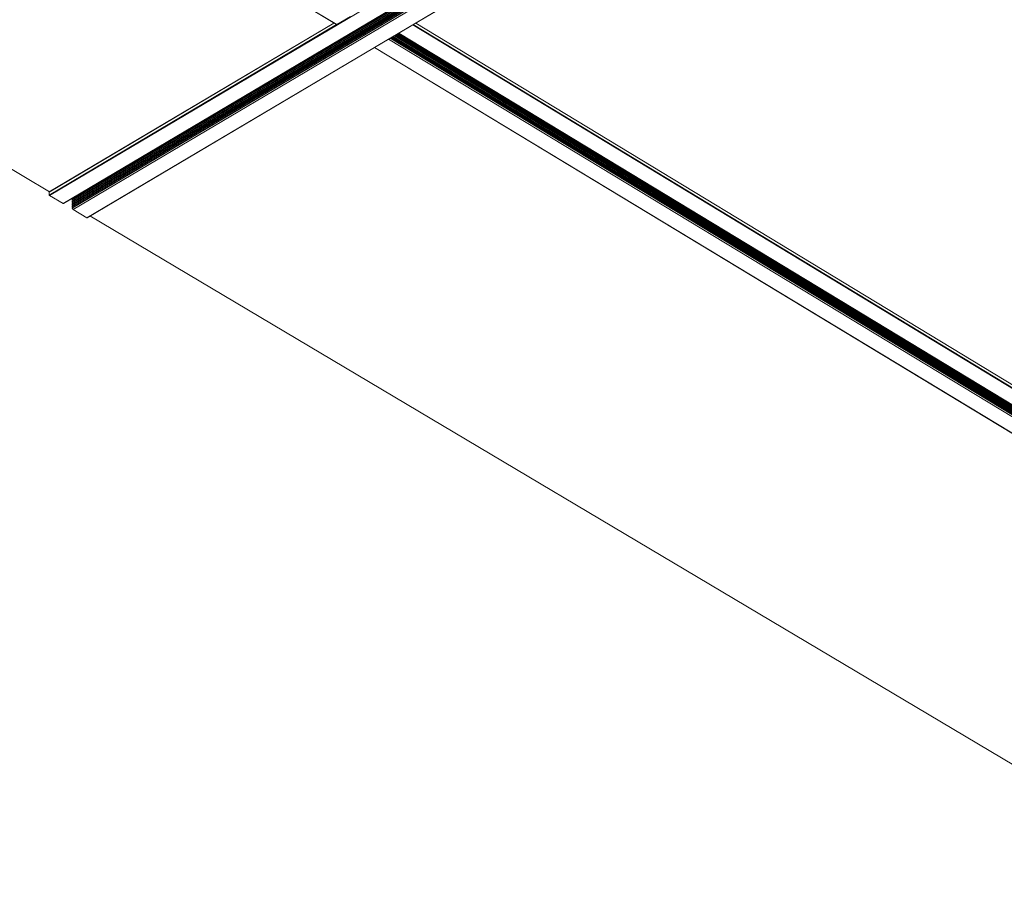
# Model space of a CAD drawing. Units: inches. Extents: x 12 to 245, y -2 to 7.
# Drawn here: x 210 to 212, y 1 to 3 of the extents above; entities that cross this region are included whole.
import ezdxf

# ---------------------------------------------------------------- set-up
doc = ezdxf.new("R2010")
doc.units = ezdxf.units.IN
doc.header["$MEASUREMENT"] = 0
doc.layers.add('DETAIL', color=1, linetype='CONTINUOUS')

msp = doc.modelspace()

# ---------------------------------------------------------------- linework, layer by layer
at = {"layer": 'DETAIL', "linetype": 'Continuous', "lineweight": 0, "extrusion": (0, -0.816497, 0.57735)}
for p, q in [((210.4063056, 2.641384), (213.7884163, 4.6473466)), ((210.4302622, 2.6271538), (213.8122846, 4.6313662)), ((210.4309692, 2.6275403), (213.812944, 4.6317226)), ((210.4309722, 2.627542), (213.8129469, 4.6317242)), ((210.4462886, 2.6346147), (213.8273049, 4.6381094)), ((210.4462895, 2.6339106), (213.8273451, 4.6373865)), ((210.4462924, 2.6316419), (213.8274743, 4.6350572)), ((210.4462933, 2.6309378), (213.8275144, 4.6343342)), ((210.4462962, 2.6286689), (213.8276436, 4.6320047)), ((210.4462971, 2.6279647), (213.8276837, 4.6312816)), ((210.4463, 2.6256955), (213.827813, 4.6289519)), ((210.4463009, 2.6249913), (213.8278531, 4.6282288)), ((210.4463038, 2.6227219), (213.8279824, 4.6258988)), ((210.4463047, 2.6220176), (213.8280225, 4.6251756)), ((210.4463076, 2.619748), (213.8281518, 4.6228454)), ((210.4463082, 2.619335), (213.8281753, 4.6224213)), ((210.447813, 2.6167285), (213.82977, 4.6196593)), ((210.4717345, 2.6025191), (213.8536011, 4.6037037)), ((209.8604348, 3.5748249), (210.9092442, 2.9406382)), ((209.8607636, 3.5748656), (210.9095756, 2.9406729)), ((211.043327, 2.9405283), (212.0795355, 3.5536898)), ((209.3570066, 3.2710871), (210.4061128, 2.6477989)), ((210.9340179, 2.9551702), (210.9095756, 2.9406729)), ((210.4058592, 2.6474456), (210.9047145, 2.9433772)), ((210.4058626, 2.6421512), (210.9091752, 2.9406799)), ((210.4059822, 2.6477215), (210.9045436, 2.9434806)), ((211.0184283, 2.9257546), (211.0429064, 2.9402391)), ((211.0429064, 2.9402391), (213.0234121, 1.7398317)), ((211.0437451, 2.9407756), (213.0238432, 1.7405783)), ((211.0481547, 2.943385), (213.0236305, 1.7458027)), ((211.0483195, 2.9434825), (213.0234961, 1.7460747)), ((211.0007289, 2.9153214), (211.018385, 2.9257692)), ((211.0034265, 2.9169177), (212.4351529, 2.050341)), ((211.0037709, 2.9171215), (212.4354969, 2.0505345)), ((211.0056633, 2.9182413), (212.437387, 2.0515978)), ((211.0062506, 2.9185888), (212.4379736, 2.0519277)), ((211.0081427, 2.9197084), (212.4398633, 2.0529908)), ((211.0087298, 2.9200559), (212.4404498, 2.0533206)), ((211.0106216, 2.9211753), (212.4423392, 2.0543835)), ((211.0112086, 2.9215227), (212.4429256, 2.0547133)), ((211.0131, 2.9226419), (212.4448146, 2.055776)), ((211.013687, 2.9229892), (212.4454009, 2.0561057)), ((211.015578, 2.9241082), (212.4472896, 2.0571682)), ((211.0161649, 2.9244555), (212.4478757, 2.0574979)), ((211.0180556, 2.9255742), (212.4497641, 2.0585601)), ((211.0183439, 2.9257449), (212.4500521, 2.0587221)), ((211.0183441, 2.925745), (212.4500523, 2.0587223)), ((211.0183668, 2.9257868), (211.0184283, 2.9257546)), ((211.0184283, 2.9257546), (212.4501028, 2.0587507)), ((210.4720522, 2.6024846), (210.975824, 2.9005843)), ((210.9758239, 2.9005842), (212.4075834, 2.0348327)), ((210.9760537, 2.90068), (211.0004955, 2.9151431)), ((210.9760537, 2.90068), (212.4077794, 2.0349429)), ((211.0004955, 2.9151431), (211.0005557, 2.9152473)), ((211.0004955, 2.9151431), (212.4321919, 2.0486754)), ((210.4058626, 2.6421512), (210.4058592, 2.6474456)), ((210.4302622, 2.6271538), (210.4063056, 2.641384)), ((210.4309692, 2.6275403), (210.4302622, 2.6271538)), ((210.4462895, 2.6339106), (210.4462886, 2.6346147)), ((210.4475207, 2.6323697), (210.4462895, 2.6339106)), ((210.4462933, 2.6309378), (210.4462924, 2.6316419)), ((210.4475247, 2.6293967), (210.4462933, 2.6309378)), ((210.4462971, 2.6279647), (210.4462962, 2.6286689)), ((210.4475286, 2.6264234), (210.4462971, 2.6279647)), ((210.4463009, 2.6249913), (210.4463, 2.6256955)), ((210.4475326, 2.6234498), (210.4463009, 2.6249913)), ((210.4463047, 2.6220176), (210.4463038, 2.6227219)), ((210.4475168, 2.6353425), (210.4464301, 2.6367026)), ((210.4475366, 2.6204759), (210.4463047, 2.6220176)), ((210.4463082, 2.619335), (210.4463076, 2.619748)), ((210.447813, 2.6167285), (210.4463082, 2.619335)), ((210.4717345, 2.6025191), (210.447813, 2.6167285)), ((210.477229, 2.6055478), (212.4534913, 1.4314237))]:
    msp.add_line(p, q, dxfattribs=at)
at = {"layer": 'DETAIL', "linetype": 'Continuous', "lineweight": 0}
for points in [[(210.9095756, 2.9406729), (210.9095717, 2.9406706), (210.9095678, 2.9406683), (210.9095639, 2.9406661), (210.90956, 2.9406639), (210.9095561, 2.9406618), (210.9095523, 2.9406597), (210.9095484, 2.9406576), (210.9095445, 2.9406556), (210.9095406, 2.9406536), (210.9095367, 2.9406517), (210.9095328, 2.9406498), (210.9095289, 2.9406479), (210.909525, 2.9406461), (210.9095212, 2.9406443), (210.9095173, 2.9406425), (210.9095134, 2.9406408), (210.9095096, 2.9406392), (210.9095057, 2.9406375), (210.9095019, 2.940636), (210.909498, 2.9406344), (210.9094942, 2.9406329), (210.9094903, 2.9406314), (210.9094865, 2.94063), (210.9094827, 2.9406286), (210.9094789, 2.9406273), (210.9094751, 2.940626), (210.9094713, 2.9406247), (210.9094675, 2.9406235), (210.9094637, 2.9406223), (210.9094599, 2.9406212), (210.9094561, 2.9406201), (210.9094524, 2.9406191), (210.9094486, 2.9406181), (210.9094449, 2.9406171), (210.9094411, 2.9406162), (210.9094374, 2.9406153), (210.9094337, 2.9406144), (210.90943, 2.9406136), (210.9094263, 2.9406129), (210.9094226, 2.9406122), (210.9094189, 2.9406115), (210.9094153, 2.9406109), (210.9094116, 2.9406103), (210.909408, 2.9406097), (210.9094043, 2.9406092), (210.9094007, 2.9406088), (210.9093971, 2.9406083), (210.9093935, 2.940608), (210.90939, 2.9406076), (210.9093864, 2.9406074), (210.9093829, 2.9406071), (210.9093793, 2.9406069), (210.9093758, 2.9406067), (210.9093723, 2.9406066), (210.9093688, 2.9406065), (210.9093653, 2.9406065), (210.9093619, 2.9406065), (210.9093584, 2.9406066), (210.909355, 2.9406067), (210.9093516, 2.9406068), (210.9093482, 2.940607), (210.9093448, 2.9406072), (210.9093415, 2.9406075), (210.9093381, 2.9406078), (210.9093348, 2.9406081), (210.9093315, 2.9406085), (210.9093282, 2.940609), (210.9093249, 2.9406094), (210.9093216, 2.94061), (210.9093184, 2.9406105), (210.9093152, 2.9406111), (210.909312, 2.9406118), (210.9093088, 2.9406125), (210.9093057, 2.9406132), (210.9093025, 2.940614), (210.9092994, 2.9406148), (210.9092963, 2.9406156), (210.9092932, 2.9406165), (210.9092902, 2.9406175), (210.9092871, 2.9406185), (210.9092841, 2.9406195), (210.9092811, 2.9406206), (210.9092781, 2.9406217), (210.9092752, 2.9406228), (210.9092723, 2.940624), (210.9092694, 2.9406253), (210.9092665, 2.9406265), (210.9092636, 2.9406278), (210.9092608, 2.9406292), (210.909258, 2.9406306), (210.9092552, 2.940632), (210.9092524, 2.9406335), (210.9092497, 2.9406351), (210.9092469, 2.9406366), (210.9092442, 2.9406382)], [(211.0429064, 2.9402391), (211.0429089, 2.9402406), (211.0429114, 2.9402421), (211.0429139, 2.9402436), (211.0429164, 2.9402451), (211.0429189, 2.9402467), (211.0429214, 2.9402483), (211.0429239, 2.9402498), (211.0429264, 2.9402514), (211.0429289, 2.940253), (211.0429314, 2.9402547), (211.0429339, 2.9402563), (211.0429363, 2.940258), (211.0429388, 2.9402596), (211.0429413, 2.9402613), (211.0429438, 2.940263), (211.0429463, 2.9402647), (211.0429488, 2.9402664), (211.0429513, 2.9402682), (211.0429538, 2.9402699), (211.0429562, 2.9402717), (211.0429587, 2.9402735), (211.0429612, 2.9402753), (211.0429637, 2.9402771), (211.0429661, 2.9402789), (211.0429686, 2.9402808), (211.0429711, 2.9402826), (211.0429736, 2.9402845), (211.042976, 2.9402864), (211.0429785, 2.9402883), (211.042981, 2.9402902), (211.0429834, 2.9402921), (211.0429859, 2.9402941), (211.0429883, 2.940296), (211.0429908, 2.940298), (211.0429932, 2.9403), (211.0429957, 2.940302), (211.0429981, 2.940304), (211.0430005, 2.940306), (211.043003, 2.9403081), (211.0430054, 2.9403101), (211.0430078, 2.9403122), (211.0430103, 2.9403143), (211.0430127, 2.9403163), (211.0430151, 2.9403184), (211.0430175, 2.9403206), (211.04302, 2.9403227), (211.0430224, 2.9403248), (211.0430248, 2.940327), (211.0430272, 2.9403292), (211.0430296, 2.9403313), (211.043032, 2.9403335), (211.0430344, 2.9403357), (211.0430367, 2.9403379), (211.0430391, 2.9403402), (211.0430415, 2.9403424), (211.0430439, 2.9403447), (211.0430462, 2.9403469), (211.0430486, 2.9403492), (211.043051, 2.9403515), (211.0430533, 2.9403538), (211.0430557, 2.9403561), (211.043058, 2.9403585), (211.0430604, 2.9403608), (211.0430627, 2.9403632), (211.043065, 2.9403655), (211.0430674, 2.9403679), (211.0430697, 2.9403703), (211.043072, 2.9403727), (211.0430743, 2.9403751), (211.0430766, 2.9403775), (211.0430789, 2.9403799), (211.0430812, 2.9403824), (211.0430835, 2.9403848), (211.0430858, 2.9403873), (211.0430881, 2.9403898), (211.0430903, 2.9403923), (211.0430926, 2.9403948), (211.0430949, 2.9403973), (211.0430971, 2.9403998), (211.0430994, 2.9404023), (211.0431016, 2.9404048), (211.0431039, 2.9404074), (211.0431061, 2.94041), (211.0431083, 2.9404125), (211.0431105, 2.9404151), (211.0431127, 2.9404177), (211.0431149, 2.9404203), (211.0431171, 2.9404229), (211.0431193, 2.9404255), (211.0431215, 2.9404282), (211.0431237, 2.9404308), (211.0431259, 2.9404335), (211.043128, 2.9404361), (211.0431302, 2.9404388), (211.0431323, 2.9404415)], [(210.9758269, 2.9006144), (210.9758291, 2.9006143), (210.9758312, 2.9006142), (210.9758334, 2.9006141), (210.9758356, 2.900614), (210.9758378, 2.900614), (210.97584, 2.9006139), (210.9758423, 2.9006139), (210.9758445, 2.9006139), (210.9758467, 2.900614), (210.9758489, 2.900614), (210.9758512, 2.9006141), (210.9758534, 2.9006141), (210.9758557, 2.9006142), (210.9758579, 2.9006143), (210.9758602, 2.9006145), (210.9758625, 2.9006146), (210.9758647, 2.9006148), (210.975867, 2.900615), (210.9758693, 2.9006152), (210.9758716, 2.9006154), (210.9758739, 2.9006156), (210.9758762, 2.9006159), (210.9758785, 2.9006161), (210.9758808, 2.9006164), (210.9758831, 2.9006167), (210.9758854, 2.900617), (210.9758878, 2.9006174), (210.9758901, 2.9006177), (210.9758924, 2.9006181), (210.9758948, 2.9006185), (210.9758971, 2.9006189), (210.9758995, 2.9006193), (210.9759018, 2.9006198), (210.9759042, 2.9006202), (210.9759065, 2.9006207), (210.9759089, 2.9006212), (210.9759113, 2.9006217), (210.9759137, 2.9006222), (210.975916, 2.9006228), (210.9759184, 2.9006233), (210.9759208, 2.9006239), (210.9759232, 2.9006245), (210.9759256, 2.9006251), (210.975928, 2.9006257), (210.9759304, 2.9006264), (210.9759328, 2.9006271), (210.9759352, 2.9006277), (210.9759377, 2.9006284), (210.9759401, 2.9006292), (210.9759425, 2.9006299), (210.9759449, 2.9006306), (210.9759473, 2.9006314), (210.9759498, 2.9006322), (210.9759522, 2.900633), (210.9759546, 2.9006338), (210.9759571, 2.9006346), (210.9759595, 2.9006355), (210.975962, 2.9006364), (210.9759644, 2.9006372), (210.9759669, 2.9006381), (210.9759693, 2.9006391), (210.9759718, 2.90064), (210.9759742, 2.900641), (210.9759767, 2.9006419), (210.9759792, 2.9006429), (210.9759816, 2.9006439), (210.9759841, 2.9006449), (210.9759866, 2.900646), (210.975989, 2.900647), (210.9759915, 2.9006481), (210.975994, 2.9006492), (210.9759965, 2.9006503), (210.9759989, 2.9006514), (210.9760014, 2.9006525), (210.9760039, 2.9006537), (210.9760064, 2.9006548), (210.9760089, 2.900656), (210.9760113, 2.9006572), (210.9760138, 2.9006584), (210.9760163, 2.9006597), (210.9760188, 2.9006609), (210.9760213, 2.9006622), (210.9760238, 2.9006635), (210.9760263, 2.9006647), (210.9760288, 2.9006661), (210.9760313, 2.9006674), (210.9760338, 2.9006687), (210.9760362, 2.9006701), (210.9760387, 2.9006715), (210.9760412, 2.9006728), (210.9760437, 2.9006743), (210.9760462, 2.9006757), (210.9760487, 2.9006771), (210.9760512, 2.9006786), (210.9760537, 2.90068)], [(210.4058592, 2.6474456), (210.4058592, 2.6474497), (210.4058592, 2.6474537), (210.4058593, 2.6474577), (210.4058594, 2.6474617), (210.4058595, 2.6474657), (210.4058597, 2.6474697), (210.4058599, 2.6474736), (210.4058601, 2.6474775), (210.4058603, 2.6474814), (210.4058606, 2.6474853), (210.4058609, 2.6474892), (210.4058612, 2.647493), (210.4058616, 2.6474969), (210.4058619, 2.6475007), (210.4058624, 2.6475045), (210.4058628, 2.6475082), (210.4058633, 2.647512), (210.4058638, 2.6475157), (210.4058643, 2.6475194), (210.4058649, 2.6475231), (210.4058654, 2.6475267), (210.405866, 2.6475304), (210.4058667, 2.647534), (210.4058674, 2.6475376), (210.405868, 2.6475411), (210.4058688, 2.6475447), (210.4058695, 2.6475482), (210.4058703, 2.6475517), (210.4058711, 2.6475551), (210.4058719, 2.6475586), (210.4058728, 2.647562), (210.4058737, 2.6475654), (210.4058746, 2.6475688), (210.4058756, 2.6475721), (210.4058765, 2.6475755), (210.4058775, 2.6475788), (210.4058786, 2.647582), (210.4058796, 2.6475853), (210.4058807, 2.6475885), (210.4058818, 2.6475917), (210.405883, 2.6475949), (210.4058841, 2.647598), (210.4058853, 2.6476011), (210.4058865, 2.6476042), (210.4058878, 2.6476073), (210.4058891, 2.6476103), (210.4058904, 2.6476133), (210.4058917, 2.6476163), (210.4058931, 2.6476192), (210.4058944, 2.6476221), (210.4058958, 2.647625), (210.4058973, 2.6476279), (210.4058987, 2.6476307), (210.4059002, 2.6476335), (210.4059017, 2.6476363), (210.4059033, 2.6476391), (210.4059048, 2.6476418), (210.4059064, 2.6476445), (210.405908, 2.6476471), (210.4059097, 2.6476497), (210.4059113, 2.6476523), (210.405913, 2.6476549), (210.4059147, 2.6476574), (210.4059165, 2.6476599), (210.4059183, 2.6476624), (210.40592, 2.6476649), (210.4059219, 2.6476673), (210.4059237, 2.6476696), (210.4059256, 2.647672), (210.4059275, 2.6476743), (210.4059294, 2.6476766), (210.4059313, 2.6476789), (210.4059333, 2.6476811), (210.4059353, 2.6476833), (210.4059373, 2.6476854), (210.4059393, 2.6476875), (210.4059414, 2.6476896), (210.4059434, 2.6476917), (210.4059455, 2.6476937), (210.4059477, 2.6476957), (210.4059498, 2.6476977), (210.405952, 2.6476996), (210.4059542, 2.6477015), (210.4059564, 2.6477033), (210.4059586, 2.6477052), (210.4059609, 2.6477069), (210.4059632, 2.6477087), (210.4059655, 2.6477104), (210.4059678, 2.6477121), (210.4059702, 2.6477138), (210.4059725, 2.6477154), (210.4059749, 2.647717), (210.4059773, 2.6477185), (210.4059798, 2.64772), (210.4059822, 2.6477215)], [(210.4063056, 2.641384), (210.4062982, 2.6413885), (210.4062909, 2.641393), (210.4062836, 2.6413977), (210.4062763, 2.6414025), (210.406269, 2.6414075), (210.4062617, 2.6414126), (210.4062544, 2.6414178), (210.4062472, 2.6414231), (210.4062399, 2.6414286), (210.4062327, 2.6414342), (210.4062255, 2.6414399), (210.4062183, 2.6414458), (210.4062111, 2.6414517), (210.406204, 2.6414578), (210.4061969, 2.641464), (210.4061898, 2.6414703), (210.4061828, 2.6414768), (210.4061757, 2.6414833), (210.4061688, 2.64149), (210.4061618, 2.6414967), (210.4061549, 2.6415036), (210.4061481, 2.6415106), (210.4061412, 2.6415177), (210.4061345, 2.6415248), (210.4061277, 2.6415321), (210.4061211, 2.6415395), (210.4061144, 2.641547), (210.4061078, 2.6415545), (210.4061013, 2.6415622), (210.4060949, 2.64157), (210.4060884, 2.6415778), (210.4060821, 2.6415857), (210.4060758, 2.6415937), (210.4060696, 2.6416018), (210.4060634, 2.64161), (210.4060573, 2.6416182), (210.4060513, 2.6416265), (210.4060453, 2.6416349), (210.4060394, 2.6416433), (210.4060336, 2.6416519), (210.4060279, 2.6416604), (210.4060222, 2.6416691), (210.4060166, 2.6416778), (210.4060111, 2.6416866), (210.4060057, 2.6416954), (210.4060004, 2.6417042), (210.4059951, 2.6417132), (210.4059899, 2.6417221), (210.4059848, 2.6417312), (210.4059798, 2.6417402), (210.4059749, 2.6417493), (210.4059701, 2.6417584), (210.4059653, 2.6417676), (210.4059607, 2.6417768), (210.4059561, 2.6417861), (210.4059517, 2.6417953), (210.4059473, 2.6418046), (210.4059431, 2.6418139), (210.4059389, 2.6418233), (210.4059349, 2.6418326), (210.4059309, 2.641842), (210.4059271, 2.6418513), (210.4059233, 2.6418607), (210.4059197, 2.6418701), (210.4059161, 2.6418795), (210.4059127, 2.6418889), (210.4059094, 2.6418983), (210.4059061, 2.6419077), (210.405903, 2.6419171), (210.4059, 2.6419265), (210.4058971, 2.6419359), (210.4058944, 2.6419453), (210.4058917, 2.6419546), (210.4058891, 2.6419639), (210.4058867, 2.6419732), (210.4058844, 2.6419825), (210.4058822, 2.6419918), (210.4058801, 2.642001), (210.4058781, 2.6420102), (210.4058762, 2.6420194), (210.4058745, 2.6420285), (210.4058729, 2.6420376), (210.4058714, 2.6420467), (210.40587, 2.6420557), (210.4058687, 2.6420646), (210.4058676, 2.6420736), (210.4058665, 2.6420824), (210.4058656, 2.6420912), (210.4058648, 2.6421), (210.4058642, 2.6421087), (210.4058636, 2.6421173), (210.4058632, 2.6421259), (210.4058629, 2.6421344), (210.4058627, 2.6421429), (210.4058626, 2.6421512)], [(210.4720522, 2.6024846), (210.4720496, 2.602483), (210.472047, 2.6024816), (210.4720443, 2.6024801), (210.4720417, 2.6024787), (210.472039, 2.6024774), (210.4720363, 2.6024761), (210.4720335, 2.6024748), (210.4720308, 2.6024735), (210.472028, 2.6024723), (210.4720252, 2.6024712), (210.4720224, 2.6024701), (210.4720195, 2.602469), (210.4720167, 2.6024679), (210.4720138, 2.6024669), (210.4720109, 2.602466), (210.472008, 2.6024651), (210.4720051, 2.6024642), (210.4720021, 2.6024633), (210.4719991, 2.6024625), (210.4719961, 2.6024618), (210.4719931, 2.602461), (210.4719901, 2.6024604), (210.471987, 2.6024597), (210.471984, 2.6024591), (210.4719809, 2.6024586), (210.4719778, 2.602458), (210.4719746, 2.6024576), (210.4719715, 2.6024571), (210.4719683, 2.6024567), (210.4719652, 2.6024564), (210.471962, 2.6024561), (210.4719588, 2.6024558), (210.4719556, 2.6024555), (210.4719523, 2.6024553), (210.4719491, 2.6024552), (210.4719458, 2.6024551), (210.4719425, 2.602455), (210.4719392, 2.602455), (210.4719359, 2.602455), (210.4719326, 2.602455), (210.4719292, 2.6024551), (210.4719259, 2.6024552), (210.4719225, 2.6024554), (210.4719191, 2.6024556), (210.4719157, 2.6024559), (210.4719123, 2.6024562), (210.4719089, 2.6024565), (210.4719054, 2.6024569), (210.471902, 2.6024573), (210.4718985, 2.6024578), (210.4718951, 2.6024583), (210.4718916, 2.6024588), (210.4718881, 2.6024594), (210.4718846, 2.60246), (210.4718811, 2.6024606), (210.4718775, 2.6024613), (210.471874, 2.6024621), (210.4718704, 2.6024629), (210.4718669, 2.6024637), (210.4718633, 2.6024645), (210.4718597, 2.6024654), (210.4718562, 2.6024664), (210.4718526, 2.6024673), (210.471849, 2.6024684), (210.4718453, 2.6024694), (210.4718417, 2.6024705), (210.4718381, 2.6024716), (210.4718345, 2.6024728), (210.4718308, 2.602474), (210.4718272, 2.6024753), (210.4718235, 2.6024766), (210.4718199, 2.6024779), (210.4718162, 2.6024793), (210.4718125, 2.6024807), (210.4718088, 2.6024822), (210.4718051, 2.6024836), (210.4718015, 2.6024852), (210.4717978, 2.6024867), (210.4717941, 2.6024883), (210.4717904, 2.60249), (210.4717866, 2.6024917), (210.4717829, 2.6024934), (210.4717792, 2.6024951), (210.4717755, 2.6024969), (210.4717718, 2.6024988), (210.4717681, 2.6025006), (210.4717643, 2.6025025), (210.4717606, 2.6025045), (210.4717569, 2.6025065), (210.4717531, 2.6025085), (210.4717494, 2.6025106), (210.4717457, 2.6025126), (210.4717419, 2.6025148), (210.4717382, 2.6025169), (210.4717345, 2.6025191)]]:
    msp.add_lwpolyline(points, dxfattribs=at)

doc.saveas('drawing.dxf')
